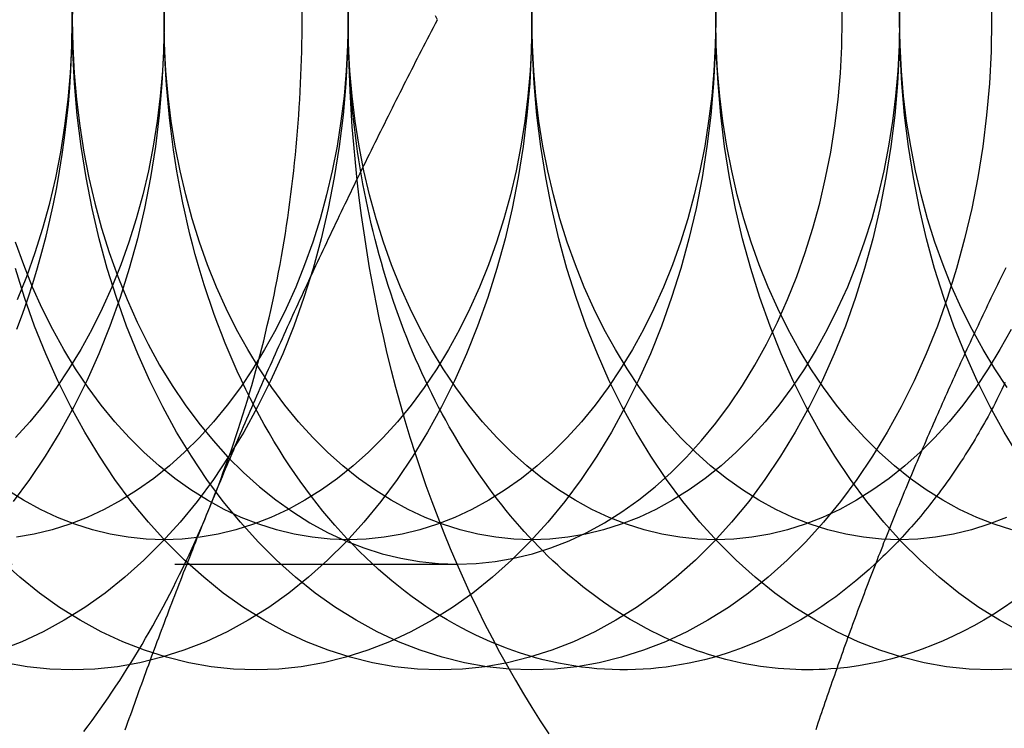
# Model space of a CAD drawing. Extents: x 208 to 1027, y -547 to 212.
# Drawn here: x 583 to 590, y -482 to -477 of the extents above; entities that cross this region are included whole.
import ezdxf

# ---------------------------------------------------------------- set-up
doc = ezdxf.new("R2010")
doc.units = 0
doc.header["$LTSCALE"] = 10
doc.linetypes.add('VERDECKT', pattern=[0.375, 0.25, -0.125])
doc.layers.get('0').update_dxf_attribs({"linetype": 'CONTINUOUS'})
doc.layers.add('STEMPEL', color=3, linetype='CONTINUOUS')

# ---------------------------------------------------------------- blocks, each defined once
blk = doc.blocks.new('A$C168B9145')
at = {"color": 1, "linetype": 'VERDECKT'}
blk.add_line((93.67368, -18.94577), (99.59641, -18.94577), dxfattribs=at)
for points in [[(98.7572, -14.6202, 0), (98.7564, -14.7578, 0), (98.7572, -14.8954, 0), (98.7597, -15.0329, 0), (98.7639, -15.1704, 0), (98.7698, -15.3078, 0), (98.7773, -15.445, 0), (98.7865, -15.582, 0), (98.7973, -15.7187, 0), (98.8098, -15.8552, 0), (98.824, -15.9913, 0), (98.8399, -16.1271, 0), (98.8573, -16.2625, 0), (98.8765, -16.3974, 0), (98.8972, -16.5318, 0), (98.9196, -16.6657, 0), (98.9436, -16.7991, 0), (98.9693, -16.9318, 0), (98.9965, -17.0639, 0), (99.0254, -17.1954, 0), (99.0558, -17.3261, 0), (99.0878, -17.456, 0), (99.1214, -17.5851, 0), (99.1566, -17.7134, 0), (99.1933, -17.8409, 0), (99.2316, -17.9674, 0), (99.2714, -18.093, 0), (99.3127, -18.2175, 0), (99.3556, -18.3411, 0), (99.3999, -18.4636, 0), (99.4457, -18.585, 0), (99.493, -18.7053, 0), (99.5417, -18.8244, 0), (99.5919, -18.9423, 0), (99.6435, -19.0589, 0), (99.6965, -19.1743, 0), (99.751, -19.2884, 0), (99.8067, -19.4011, 0), (99.8639, -19.5125, 0), (99.9224, -19.6225, 0), (99.9822, -19.731, 0), (100.043, -19.838, 0), (100.106, -19.9436, 0), (100.17, -20.0476, 0), (100.234, -20.15, 0), (100.301, -20.2509, 0)], [(97.3379, -14.5124, 0), (97.3422, -14.7578, 0), (97.3379, -15.0031, 0), (97.3251, -15.2479, 0), (97.3039, -15.4914, 0), (97.2742, -15.7332, 0), (97.2362, -15.9727, 0), (97.1899, -16.2092, 0), (97.1355, -16.4422, 0), (97.073, -16.6712, 0), (97.0027, -16.8955, 0), (96.9247, -17.1148, 0), (96.8391, -17.3283, 0), (96.7463, -17.5356, 0), (96.6464, -17.7363, 0), (96.5396, -17.9297, 0), (96.4263, -18.1156, 0), (96.3066, -18.2933, 0), (96.1809, -18.4625, 0)], [(98.7521, -14.5124, 0), (98.7564, -14.7578, 0), (98.7521, -15.0031, 0), (98.7393, -15.2479, 0), (98.7181, -15.4914, 0), (98.6884, -15.7332, 0), (98.6504, -15.9727, 0), (98.6041, -16.2092, 0), (98.5497, -16.4422, 0), (98.4872, -16.6712, 0), (98.4169, -16.8955, 0), (98.3389, -17.1148, 0), (98.2534, -17.3283, 0), (98.1605, -17.5356, 0), (98.0606, -17.7363, 0), (97.9538, -17.9297, 0), (97.8405, -18.1156, 0), (97.7208, -18.2933, 0), (97.5952, -18.4625, 0), (97.4638, -18.6228, 0), (97.3269, -18.7738, 0), (97.1851, -18.9151, 0), (97.0385, -19.0464, 0), (96.8875, -19.1674, 0), (96.7325, -19.2777, 0), (96.5738, -19.3772, 0), (96.4119, -19.4655, 0), (96.2471, -19.5425, 0), (96.0799, -19.6079, 0)], [(100.166, -14.5124, 0), (100.171, -14.7578, 0), (100.166, -15.0031, 0), (100.154, -15.2479, 0), (100.132, -15.4914, 0), (100.103, -15.7332, 0), (100.065, -15.9727, 0), (100.018, -16.2092, 0), (99.9639, -16.4422, 0), (99.9015, -16.6712, 0), (99.8311, -16.8955, 0), (99.7531, -17.1148, 0), (99.6676, -17.3283, 0), (99.5747, -17.5356, 0), (99.4748, -17.7363, 0), (99.3681, -17.9297, 0), (99.2547, -18.1156, 0), (99.135, -18.2933, 0), (99.0094, -18.4625, 0), (98.878, -18.6228, 0), (98.7412, -18.7738, 0), (98.5993, -18.9151, 0), (98.4527, -19.0464, 0), (98.3017, -19.1674, 0), (98.1467, -19.2777, 0), (97.988, -19.3772, 0), (97.8261, -19.4655, 0), (97.6614, -19.5425, 0), (97.4941, -19.6079, 0), (97.3248, -19.6617, 0), (97.1538, -19.7037, 0), (96.9816, -19.7337, 0), (96.8085, -19.7517, 0), (96.635, -19.7578, 0), (96.4616, -19.7517, 0), (96.2885, -19.7337, 0), (96.1163, -19.7037, 0)], [(101.581, -14.5124, 0), (101.585, -14.7578, 0), (101.581, -15.0031, 0), (101.568, -15.2479, 0), (101.547, -15.4914, 0), (101.517, -15.7332, 0), (101.479, -15.9727, 0), (101.433, -16.2092, 0), (101.378, -16.4422, 0), (101.316, -16.6712, 0), (101.245, -16.8955, 0), (101.167, -17.1148, 0), (101.082, -17.3283, 0), (100.989, -17.5356, 0), (100.889, -17.7363, 0), (100.782, -17.9297, 0), (100.669, -18.1156, 0), (100.549, -18.2933, 0), (100.424, -18.4625, 0), (100.292, -18.6228, 0), (100.155, -18.7738, 0), (100.013, -18.9151, 0), (99.8669, -19.0464, 0), (99.7159, -19.1674, 0), (99.5609, -19.2777, 0), (99.4023, -19.3772, 0), (99.2403, -19.4655, 0), (99.0756, -19.5425, 0), (98.9083, -19.6079, 0), (98.739, -19.6617, 0), (98.568, -19.7037, 0), (98.3958, -19.7337, 0), (98.2227, -19.7517, 0), (98.0493, -19.7578, 0), (97.8758, -19.7517, 0), (97.7027, -19.7337, 0), (97.5305, -19.7037, 0), (97.3595, -19.6617, 0), (97.1902, -19.6079, 0), (97.023, -19.5425, 0), (96.8582, -19.4655, 0), (96.6963, -19.3772, 0), (96.5376, -19.2777, 0), (96.3826, -19.1674, 0), (96.2316, -19.0464, 0), (96.085, -18.9151, 0)], [(102.995, -14.5124, 0), (102.999, -14.7578, 0), (102.995, -15.0031, 0), (102.982, -15.2479, 0), (102.961, -15.4914, 0), (102.931, -15.7332, 0), (102.893, -15.9727, 0), (102.847, -16.2092, 0), (102.792, -16.4422, 0), (102.73, -16.6712, 0), (102.66, -16.8955, 0), (102.582, -17.1148, 0), (102.496, -17.3283, 0), (102.403, -17.5356, 0), (102.303, -17.7363, 0), (102.196, -17.9297, 0), (102.083, -18.1156, 0), (101.963, -18.2933, 0), (101.838, -18.4625, 0), (101.706, -18.6228, 0), (101.57, -18.7738, 0), (101.428, -18.9151, 0), (101.281, -19.0464, 0), (101.13, -19.1674, 0), (100.975, -19.2777, 0), (100.816, -19.3772, 0), (100.655, -19.4655, 0), (100.49, -19.5425, 0), (100.323, -19.6079, 0), (100.153, -19.6617, 0), (99.9822, -19.7037, 0), (99.81, -19.7337, 0), (99.637, -19.7517, 0), (99.4635, -19.7578, 0), (99.29, -19.7517, 0), (99.1169, -19.7337, 0), (98.9447, -19.7037, 0), (98.7737, -19.6617, 0), (98.6044, -19.6079, 0), (98.4372, -19.5425, 0), (98.2724, -19.4655, 0), (98.1105, -19.3772, 0), (97.9518, -19.2777, 0), (97.7968, -19.1674, 0), (97.6458, -19.0464, 0), (97.4992, -18.9151, 0), (97.3574, -18.7738, 0), (97.2206, -18.6228, 0), (97.0892, -18.4625, 0), (96.9635, -18.2933, 0), (96.8438, -18.1156, 0), (96.7305, -17.9297, 0), (96.6237, -17.7363, 0), (96.5238, -17.5356, 0), (96.4309, -17.3283, 0), (96.3454, -17.1148, 0), (96.2674, -16.8955, 0), (96.1971, -16.6712, 0)], [(103.702, -14.5124, 0), (103.706, -14.7578, 0), (103.702, -15.0031, 0), (103.689, -15.2479, 0), (103.668, -15.4914, 0), (103.638, -15.7332, 0), (103.6, -15.9727, 0), (103.554, -16.2092, 0), (103.499, -16.4422, 0), (103.437, -16.6712, 0), (103.367, -16.8955, 0), (103.289, -17.1148, 0), (103.203, -17.3283, 0), (103.11, -17.5356, 0), (103.01, -17.7363, 0), (102.904, -17.9297, 0), (102.79, -18.1156, 0), (102.671, -18.2933, 0), (102.545, -18.4625, 0), (102.414, -18.6228, 0), (102.277, -18.7738, 0), (102.135, -18.9151, 0), (101.988, -19.0464, 0), (101.837, -19.1674, 0), (101.682, -19.2777, 0), (101.524, -19.3772, 0), (101.362, -19.4655, 0), (101.197, -19.5425, 0), (101.03, -19.6079, 0), (100.86, -19.6617, 0), (100.689, -19.7037, 0), (100.517, -19.7337, 0), (100.344, -19.7517, 0), (100.171, -19.7578, 0), (99.9971, -19.7517, 0), (99.824, -19.7337, 0), (99.6518, -19.7037, 0), (99.4808, -19.6617, 0), (99.3115, -19.6079, 0), (99.1443, -19.5425, 0), (98.9795, -19.4655, 0), (98.8176, -19.3772, 0), (98.6589, -19.2777, 0), (98.5039, -19.1674, 0), (98.353, -19.0464, 0), (98.2063, -18.9151, 0), (98.0645, -18.7738, 0), (97.9277, -18.6228, 0), (97.7963, -18.4625, 0), (97.6706, -18.2933, 0), (97.5509, -18.1156, 0), (97.4376, -17.9297, 0), (97.3308, -17.7363, 0), (97.2309, -17.5356, 0), (97.1381, -17.3283, 0), (97.0525, -17.1148, 0), (96.9745, -16.8955, 0), (96.9042, -16.6712, 0), (96.8417, -16.4422, 0), (96.7873, -16.2092, 0), (96.741, -15.9727, 0), (96.703, -15.7332, 0), (96.6733, -15.4914, 0), (96.6521, -15.2479, 0), (96.6393, -15.0031, 0), (96.635, -14.7578, 0), (96.6393, -14.5124, 0)], [(97.3422, -14.7578, 0), (97.3427, -14.6738, 0)], [(98.7564, -14.7578, 0), (98.7567, -14.6939, 0)], [(100.171, -14.7578, 0), (100.175, -14.5124, 0)], [(103.88, -19.7517, 0), (103.706, -19.7578, 0), (103.533, -19.7517, 0), (103.36, -19.7337, 0), (103.187, -19.7037, 0), (103.016, -19.6617, 0), (102.847, -19.6079, 0), (102.68, -19.5425, 0), (102.515, -19.4655, 0), (102.353, -19.3772, 0), (102.194, -19.2777, 0), (102.039, -19.1674, 0), (101.888, -19.0464, 0), (101.742, -18.9151, 0), (101.6, -18.7738, 0), (101.463, -18.6228, 0), (101.332, -18.4625, 0), (101.206, -18.2933, 0), (101.086, -18.1156, 0), (100.973, -17.9297, 0), (100.866, -17.7363, 0), (100.766, -17.5356, 0), (100.674, -17.3283, 0), (100.588, -17.1148, 0), (100.51, -16.8955, 0), (100.44, -16.6712, 0), (100.377, -16.4422, 0), (100.323, -16.2092, 0), (100.277, -15.9727, 0), (100.239, -15.7332, 0), (100.209, -15.4914, 0), (100.188, -15.2479, 0), (100.175, -15.0031, 0), (100.171, -14.7578, 0)], [(101.585, -14.7578, 0), (101.589, -14.5124, 0)], [(103.929, -19.4655, 0), (103.767, -19.3772, 0), (103.609, -19.2777, 0), (103.454, -19.1674, 0), (103.303, -19.0464, 0), (103.156, -18.9151, 0), (103.014, -18.7738, 0), (102.877, -18.6228, 0), (102.746, -18.4625, 0), (102.62, -18.2933, 0), (102.501, -18.1156, 0), (102.387, -17.9297, 0), (102.281, -17.7363, 0), (102.181, -17.5356, 0), (102.088, -17.3283, 0), (102.002, -17.1148, 0), (101.924, -16.8955, 0), (101.854, -16.6712, 0), (101.791, -16.4422, 0), (101.737, -16.2092, 0), (101.691, -15.9727, 0), (101.653, -15.7332, 0), (101.623, -15.4914, 0), (101.602, -15.2479, 0), (101.589, -15.0031, 0), (101.585, -14.7578, 0)], [(103.873, -19.2297, 0), (103.798, -19.2811, 0), (103.723, -19.33, 0), (103.646, -19.3764, 0), (103.569, -19.4202, 0), (103.491, -19.4615, 0), (103.412, -19.5001, 0), (103.333, -19.5361, 0), (103.253, -19.5695, 0), (103.173, -19.6001, 0), (103.092, -19.6281, 0), (103.01, -19.6534, 0), (102.929, -19.676, 0), (102.847, -19.6958, 0), (102.764, -19.7129, 0), (102.682, -19.7273, 0), (102.599, -19.7389, 0), (102.516, -19.7477, 0)], [(102.999, -14.7578, 0), (103.003, -14.5124, 0), (103.016, -14.2677, 0), (103.037, -14.0241, 0), (103.067, -13.7823, 0), (103.105, -13.5429, 0), (103.151, -13.3063, 0), (103.206, -13.0733, 0), (103.268, -12.8444, 0), (103.338, -12.62, 0), (103.416, -12.4008, 0), (103.502, -12.1873, 0), (103.595, -11.9799, 0), (103.695, -11.7793, 0), (103.802, -11.5858, 0), (103.915, -11.4, 0)], [(103.915, -18.1156, 0), (103.802, -17.9297, 0), (103.695, -17.7363, 0), (103.595, -17.5356, 0), (103.502, -17.3283, 0), (103.416, -17.1148, 0), (103.338, -16.8955, 0), (103.268, -16.6712, 0), (103.206, -16.4422, 0), (103.151, -16.2092, 0), (103.105, -15.9727, 0), (103.067, -15.7332, 0), (103.037, -15.4914, 0), (103.016, -15.2479, 0), (103.003, -15.0031, 0), (102.999, -14.7578, 0)], [(96.2137, -16.9108, 0), (96.2854, -16.732, 0), (96.3507, -16.5484, 0), (96.4096, -16.3604, 0), (96.4619, -16.1687, 0), (96.5075, -15.9735, 0), (96.5463, -15.7754, 0), (96.5781, -15.5748, 0), (96.603, -15.3723, 0), (96.6208, -15.1683, 0), (96.6315, -14.9633, 0), (96.635, -14.7578, 0), (96.6315, -14.5523, 0)], [(96.635, -14.7578, 0), (96.6386, -14.9633, 0), (96.6493, -15.1683, 0), (96.6671, -15.3723, 0), (96.6919, -15.5748, 0), (96.7238, -15.7754, 0), (96.7626, -15.9735, 0), (96.8082, -16.1687, 0), (96.8605, -16.3604, 0), (96.9194, -16.5484, 0), (96.9847, -16.732, 0), (97.0564, -16.9108, 0), (97.1341, -17.0845, 0), (97.2178, -17.2526, 0), (97.3072, -17.4146, 0), (97.4022, -17.5703, 0), (97.5024, -17.7191, 0), (97.6077, -17.8609, 0), (97.7177, -17.9951, 0), (97.8323, -18.1216, 0), (97.9512, -18.24, 0), (98.074, -18.3499, 0), (98.2004, -18.4513, 0), (98.3303, -18.5437, 0), (98.4631, -18.627, 0), (98.5988, -18.701, 0), (98.7368, -18.7654, 0), (98.8769, -18.8203, 0), (99.0187, -18.8653, 0), (99.1619, -18.9004, 0), (99.3061, -18.9256, 0), (99.4511, -18.9407, 0), (99.5964, -18.9458, 0), (99.7417, -18.9407, 0), (99.8867, -18.9256, 0), (100.031, -18.9004, 0), (100.174, -18.8653, 0), (100.316, -18.8203, 0), (100.456, -18.7654, 0), (100.594, -18.701, 0), (100.73, -18.627, 0), (100.863, -18.5437, 0), (100.992, -18.4513, 0), (101.119, -18.3499, 0), (101.242, -18.24, 0), (101.36, -18.1216, 0), (101.475, -17.9951, 0), (101.585, -17.8609, 0), (101.69, -17.7191, 0), (101.791, -17.5703, 0), (101.886, -17.4146, 0), (101.975, -17.2526, 0), (102.059, -17.0845, 0), (102.136, -16.9108, 0), (102.208, -16.732, 0), (102.273, -16.5484, 0), (102.332, -16.3604, 0), (102.385, -16.1687, 0), (102.43, -15.9735, 0), (102.469, -15.7754, 0), (102.501, -15.5748, 0), (102.526, -15.3723, 0), (102.544, -15.1683, 0), (102.554, -14.9633, 0), (102.558, -14.7578, 0), (102.554, -14.5523, 0)], [(96.6386, -14.5523, 0), (96.635, -14.7578, 0)], [(97.3387, -14.5615, 0), (97.3422, -14.7578, 0), (97.3387, -14.954, 0), (97.3285, -15.1498, 0), (97.3115, -15.3447, 0), (97.2878, -15.5381, 0), (97.2574, -15.7297, 0), (97.2204, -15.9189, 0), (97.1768, -16.1053, 0), (97.1269, -16.2885, 0), (97.0706, -16.468, 0), (97.0082, -16.6434, 0), (96.9398, -16.8142, 0), (96.8655, -16.98, 0), (96.7855, -17.1406, 0), (96.7001, -17.2953, 0), (96.6095, -17.444, 0), (96.5137, -17.5862, 0), (96.4132, -17.7216, 0), (96.3081, -17.8498, 0), (96.1986, -17.9706, 0)], [(98.753, -14.5615, 0), (98.7564, -14.7578, 0), (98.753, -14.954, 0), (98.7427, -15.1498, 0), (98.7258, -15.3447, 0), (98.702, -15.5381, 0), (98.6716, -15.7297, 0), (98.6346, -15.9189, 0), (98.591, -16.1053, 0), (98.5411, -16.2885, 0), (98.4848, -16.468, 0), (98.4224, -16.6434, 0), (98.354, -16.8142, 0), (98.2797, -16.98, 0), (98.1998, -17.1406, 0), (98.1143, -17.2953, 0), (98.0237, -17.444, 0), (97.9279, -17.5862, 0), (97.8274, -17.7216, 0), (97.7223, -17.8498, 0), (97.6128, -17.9706, 0), (97.4993, -18.0836, 0), (97.382, -18.1887, 0), (97.2613, -18.2855, 0), (97.1372, -18.3737, 0), (97.0103, -18.4533, 0), (96.8808, -18.5239, 0), (96.749, -18.5855, 0), (96.6152, -18.6379, 0), (96.4797, -18.6809, 0), (96.343, -18.7145, 0), (96.2052, -18.7385, 0)], [(100.167, -14.5615, 0), (100.171, -14.7578, 0), (100.167, -14.954, 0), (100.157, -15.1498, 0), (100.14, -15.3447, 0), (100.116, -15.5381, 0), (100.086, -15.7297, 0), (100.049, -15.9189, 0), (100.005, -16.1053, 0), (99.9553, -16.2885, 0), (99.899, -16.468, 0), (99.8366, -16.6434, 0), (99.7682, -16.8142, 0), (99.6939, -16.98, 0), (99.614, -17.1406, 0), (99.5286, -17.2953, 0), (99.4379, -17.444, 0), (99.3422, -17.5862, 0), (99.2416, -17.7216, 0), (99.1365, -17.8498, 0), (99.027, -17.9706, 0), (98.9135, -18.0836, 0), (98.7963, -18.1887, 0), (98.6755, -18.2855, 0), (98.5515, -18.3737, 0), (98.4245, -18.4533, 0), (98.295, -18.5239, 0), (98.1632, -18.5855, 0), (98.0294, -18.6379, 0), (97.894, -18.6809, 0), (97.7572, -18.7145, 0), (97.6194, -18.7385, 0), (97.4809, -18.753, 0), (97.3422, -18.7578, 0), (97.2034, -18.753, 0), (97.0649, -18.7385, 0), (96.9271, -18.7145, 0), (96.7904, -18.6809, 0), (96.6549, -18.6379, 0), (96.5211, -18.5855, 0), (96.3893, -18.5239, 0), (96.2598, -18.4533, 0), (96.1328, -18.3737, 0)], [(101.581, -14.5615, 0), (101.585, -14.7578, 0), (101.581, -14.954, 0), (101.571, -15.1498, 0), (101.554, -15.3447, 0), (101.53, -15.5381, 0), (101.5, -15.7297, 0), (101.463, -15.9189, 0), (101.419, -16.1053, 0), (101.369, -16.2885, 0), (101.313, -16.468, 0), (101.251, -16.6434, 0), (101.182, -16.8142, 0), (101.108, -16.98, 0), (101.028, -17.1406, 0), (100.943, -17.2953, 0), (100.852, -17.444, 0), (100.756, -17.5862, 0), (100.656, -17.7216, 0), (100.551, -17.8498, 0), (100.441, -17.9706, 0), (100.328, -18.0836, 0), (100.21, -18.1887, 0), (100.09, -18.2855, 0), (99.9657, -18.3737, 0), (99.8388, -18.4533, 0), (99.7092, -18.5239, 0), (99.5774, -18.5855, 0), (99.4436, -18.6379, 0), (99.3082, -18.6809, 0), (99.1714, -18.7145, 0), (99.0336, -18.7385, 0), (98.8952, -18.753, 0), (98.7564, -18.7578, 0), (98.6176, -18.753, 0), (98.4791, -18.7385, 0), (98.3414, -18.7145, 0), (98.2046, -18.6809, 0), (98.0691, -18.6379, 0), (97.9353, -18.5855, 0), (97.8035, -18.5239, 0), (97.674, -18.4533, 0), (97.5471, -18.3737, 0), (97.4231, -18.2855, 0), (97.3023, -18.1887, 0), (97.185, -18.0836, 0), (97.0715, -17.9706, 0), (96.962, -17.8498, 0), (96.8569, -17.7216, 0), (96.7564, -17.5862, 0), (96.6606, -17.444, 0), (96.57, -17.2953, 0), (96.4846, -17.1406, 0), (96.4046, -16.98, 0), (96.3303, -16.8142, 0), (96.2619, -16.6434, 0), (96.1995, -16.468, 0)], [(97.3422, -14.7578, 0), (97.3456, -14.5615, 0)], [(102.996, -14.5615, 0), (102.999, -14.7578, 0), (102.996, -14.954, 0), (102.985, -15.1498, 0), (102.968, -15.3447, 0), (102.945, -15.5381, 0), (102.914, -15.7297, 0), (102.877, -15.9189, 0), (102.834, -16.1053, 0), (102.784, -16.2885, 0), (102.727, -16.468, 0), (102.665, -16.6434, 0), (102.597, -16.8142, 0), (102.522, -16.98, 0), (102.442, -17.1406, 0), (102.357, -17.2953, 0), (102.266, -17.444, 0), (102.171, -17.5862, 0), (102.07, -17.7216, 0), (101.965, -17.8498, 0), (101.855, -17.9706, 0), (101.742, -18.0836, 0), (101.625, -18.1887, 0), (101.504, -18.2855, 0), (101.38, -18.3737, 0), (101.253, -18.4533, 0), (101.123, -18.5239, 0), (100.992, -18.5855, 0), (100.858, -18.6379, 0), (100.722, -18.6809, 0), (100.586, -18.7145, 0), (100.448, -18.7385, 0), (100.309, -18.753, 0), (100.171, -18.7578, 0), (100.032, -18.753, 0), (99.8933, -18.7385, 0), (99.7556, -18.7145, 0), (99.6188, -18.6809, 0), (99.4833, -18.6379, 0), (99.3495, -18.5855, 0), (99.2177, -18.5239, 0), (99.0882, -18.4533, 0), (98.9613, -18.3737, 0), (98.8373, -18.2855, 0), (98.7165, -18.1887, 0), (98.5992, -18.0836, 0), (98.4857, -17.9706, 0), (98.3762, -17.8498, 0), (98.2711, -17.7216, 0), (98.1706, -17.5862, 0), (98.0749, -17.444, 0), (97.9842, -17.2953, 0), (97.8988, -17.1406, 0), (97.8188, -16.98, 0), (97.7446, -16.8142, 0), (97.6761, -16.6434, 0), (97.6137, -16.468, 0), (97.5575, -16.2885, 0), (97.5075, -16.1053, 0), (97.4639, -15.9189, 0), (97.4269, -15.7297, 0), (97.3965, -15.5381, 0), (97.3728, -15.3447, 0), (97.3558, -15.1498, 0), (97.3456, -14.954, 0), (97.3422, -14.7578, 0)], [(98.7564, -14.7578, 0), (98.7598, -14.5615, 0)], [(103.857, -17.1406, 0), (103.771, -17.2953, 0), (103.681, -17.444, 0), (103.585, -17.5862, 0), (103.484, -17.7216, 0), (103.379, -17.8498, 0), (103.27, -17.9706, 0), (103.156, -18.0836, 0), (103.039, -18.1887, 0), (102.918, -18.2855, 0), (102.794, -18.3737, 0), (102.667, -18.4533, 0), (102.538, -18.5239, 0), (102.406, -18.5855, 0), (102.272, -18.6379, 0), (102.137, -18.6809, 0), (102, -18.7145, 0), (101.862, -18.7385, 0), (101.724, -18.753, 0), (101.585, -18.7578, 0), (101.446, -18.753, 0), (101.308, -18.7385, 0), (101.17, -18.7145, 0), (101.033, -18.6809, 0), (100.898, -18.6379, 0), (100.764, -18.5855, 0), (100.632, -18.5239, 0), (100.502, -18.4533, 0), (100.375, -18.3737, 0), (100.251, -18.2855, 0), (100.131, -18.1887, 0), (100.013, -18.0836, 0), (99.8999, -17.9706, 0), (99.7905, -17.8498, 0), (99.6853, -17.7216, 0), (99.5848, -17.5862, 0), (99.4891, -17.444, 0), (99.3984, -17.2953, 0), (99.313, -17.1406, 0), (99.233, -16.98, 0), (99.1588, -16.8142, 0), (99.0903, -16.6434, 0), (99.0279, -16.468, 0), (98.9717, -16.2885, 0), (98.9217, -16.1053, 0), (98.8782, -15.9189, 0), (98.8411, -15.7297, 0), (98.8107, -15.5381, 0), (98.787, -15.3447, 0), (98.77, -15.1498, 0), (98.7598, -14.954, 0), (98.7564, -14.7578, 0)], [(100.171, -14.7578, 0), (100.174, -14.5615, 0)], [(103.82, -18.5855, 0), (103.686, -18.6379, 0), (103.551, -18.6809, 0), (103.414, -18.7145, 0), (103.276, -18.7385, 0), (103.138, -18.753, 0), (102.999, -18.7578, 0), (102.86, -18.753, 0), (102.722, -18.7385, 0), (102.584, -18.7145, 0), (102.447, -18.6809, 0), (102.312, -18.6379, 0), (102.178, -18.5855, 0), (102.046, -18.5239, 0), (101.917, -18.4533, 0), (101.79, -18.3737, 0), (101.666, -18.2855, 0), (101.545, -18.1887, 0), (101.428, -18.0836, 0), (101.314, -17.9706, 0), (101.205, -17.8498, 0), (101.1, -17.7216, 0), (100.999, -17.5862, 0), (100.903, -17.444, 0), (100.813, -17.2953, 0), (100.727, -17.1406, 0), (100.647, -16.98, 0), (100.573, -16.8142, 0), (100.505, -16.6434, 0), (100.442, -16.468, 0), (100.386, -16.2885, 0), (100.336, -16.1053, 0), (100.292, -15.9189, 0), (100.255, -15.7297, 0), (100.225, -15.5381, 0), (100.201, -15.3447, 0), (100.184, -15.1498, 0), (100.174, -14.954, 0), (100.171, -14.7578, 0)], [(101.585, -14.7578, 0), (101.588, -14.5615, 0)], [(103.861, -18.6809, 0), (103.726, -18.6379, 0), (103.592, -18.5855, 0), (103.46, -18.5239, 0), (103.331, -18.4533, 0), (103.204, -18.3737, 0), (103.08, -18.2855, 0), (102.959, -18.1887, 0), (102.842, -18.0836, 0), (102.728, -17.9706, 0), (102.619, -17.8498, 0), (102.514, -17.7216, 0), (102.413, -17.5862, 0), (102.317, -17.444, 0), (102.227, -17.2953, 0), (102.141, -17.1406, 0), (102.061, -16.98, 0), (101.987, -16.8142, 0), (101.919, -16.6434, 0), (101.856, -16.468, 0), (101.8, -16.2885, 0), (101.75, -16.1053, 0), (101.707, -15.9189, 0), (101.67, -15.7297, 0), (101.639, -15.5381, 0), (101.615, -15.3447, 0), (101.598, -15.1498, 0), (101.588, -14.954, 0), (101.585, -14.7578, 0)], [(102.999, -14.7578, 0), (103.002, -14.5615, 0), (103.013, -14.3657, 0), (103.03, -14.1708, 0), (103.053, -13.9774, 0), (103.084, -13.7858, 0), (103.121, -13.5966, 0), (103.164, -13.4102, 0), (103.214, -13.227, 0), (103.271, -13.0475, 0), (103.333, -12.8722, 0), (103.401, -12.7014, 0), (103.476, -12.5355, 0), (103.556, -12.375, 0), (103.641, -12.2202, 0), (103.732, -12.0715, 0), (103.827, -11.9293, 0)], [(103.827, -17.5862, 0), (103.732, -17.444, 0), (103.641, -17.2953, 0), (103.556, -17.1406, 0), (103.476, -16.98, 0), (103.401, -16.8142, 0), (103.333, -16.6434, 0), (103.271, -16.468, 0), (103.214, -16.2885, 0), (103.164, -16.1053, 0), (103.121, -15.9189, 0), (103.084, -15.7297, 0), (103.053, -15.5381, 0), (103.03, -15.3447, 0), (103.013, -15.1498, 0), (103.002, -14.954, 0), (102.999, -14.7578, 0)], [(102.814, -18.9411, 0), (102.764, -18.9865, 0), (102.714, -19.0308, 0), (102.663, -19.0738, 0), (102.611, -19.1156, 0), (102.559, -19.1561, 0), (102.507, -19.1955, 0), (102.454, -19.2335, 0), (102.4, -19.2704, 0), (102.346, -19.3059, 0), (102.292, -19.3401, 0), (102.238, -19.3731, 0), (102.183, -19.4048, 0), (102.127, -19.4351, 0), (102.071, -19.4641, 0), (102.015, -19.4918, 0), (101.959, -19.5182, 0), (101.902, -19.5432, 0), (101.845, -19.5669, 0), (101.788, -19.5892, 0), (101.731, -19.6101, 0), (101.673, -19.6297, 0), (101.615, -19.6479, 0), (101.557, -19.6647, 0), (101.498, -19.6802, 0), (101.44, -19.6942, 0), (101.381, -19.7069, 0), (101.322, -19.7181, 0), (101.263, -19.728, 0), (101.204, -19.7364, 0), (101.145, -19.7435, 0), (101.086, -19.7491, 0), (101.026, -19.7534, 0), (100.967, -19.7562, 0), (100.907, -19.7576, 0), (100.848, -19.7576, 0), (100.789, -19.7562, 0), (100.729, -19.7534, 0), (100.67, -19.7491, 0), (100.611, -19.7435, 0), (100.552, -19.7364, 0), (100.492, -19.728, 0), (100.433, -19.7181, 0), (100.375, -19.7069, 0), (100.316, -19.6942, 0), (100.257, -19.6802, 0), (100.199, -19.6648, 0), (100.141, -19.6479, 0), (100.083, -19.6297, 0), (100.025, -19.6102, 0), (99.9674, -19.5892, 0), (99.9102, -19.5669, 0), (99.8532, -19.5432, 0), (99.7965, -19.5182, 0), (99.7401, -19.4919, 0), (99.684, -19.4642, 0), (99.6283, -19.4352, 0), (99.5729, -19.4048, 0), (99.5179, -19.3732, 0), (99.4632, -19.3402, 0), (99.409, -19.306, 0), (99.3552, -19.2704, 0), (99.3018, -19.2336, 0), (99.2489, -19.1955, 0), (99.1964, -19.1562, 0), (99.1444, -19.1156, 0), (99.0928, -19.0739, 0), (99.0418, -19.0308, 0), (98.9913, -18.9866, 0), (98.9413, -18.9412, 0), (98.8919, -18.8946, 0), (98.8431, -18.8469, 0), (98.7948, -18.7979, 0), (98.7471, -18.7479, 0), (98.7, -18.6967, 0), (98.6535, -18.6444, 0), (98.6076, -18.591, 0), (98.5624, -18.5365, 0), (98.5179, -18.481, 0), (98.474, -18.4244, 0), (98.4308, -18.3668, 0), (98.3882, -18.3081, 0), (98.3464, -18.2485, 0), (98.3053, -18.1879, 0), (98.2649, -18.1263, 0), (98.2253, -18.0637, 0), (98.1864, -18.0002, 0), (98.1482, -17.9358, 0), (98.1109, -17.8705, 0), (98.0743, -17.8044, 0), (98.0385, -17.7373, 0), (98.0035, -17.6695, 0), (97.9693, -17.6008, 0), (97.9359, -17.5313, 0), (97.9034, -17.461, 0), (97.8717, -17.39, 0), (97.8409, -17.3182, 0), (97.8109, -17.2457, 0), (97.7818, -17.1724, 0), (97.7535, -17.0986, 0), (97.7262, -17.024, 0), (97.6997, -16.9488, 0), (97.6741, -16.873, 0), (97.6494, -16.7966, 0), (97.6257, -16.7196, 0), (97.6028, -16.6421, 0), (97.5809, -16.564, 0), (97.5599, -16.4854, 0), (97.5399, -16.4063, 0), (97.5207, -16.3268, 0), (97.5026, -16.2468, 0), (97.4854, -16.1664, 0), (97.4691, -16.0857, 0), (97.4538, -16.0045, 0), (97.4395, -15.923, 0), (97.4261, -15.8411, 0), (97.4138, -15.759, 0), (97.4024, -15.6765, 0), (97.3919, -15.5938, 0), (97.3825, -15.5109, 0), (97.374, -15.4278, 0), (97.3666, -15.3444, 0), (97.3601, -15.2609, 0), (97.3546, -15.1773, 0), (97.3501, -15.0935, 0), (97.3466, -15.0097, 0), (97.3442, -14.9257, 0), (97.3427, -14.8418, 0), (97.3422, -14.7578, 0)], [(102.515, -19.7478, 0), (102.47, -19.7514, 0), (102.425, -19.7542, 0), (102.38, -19.7562, 0), (102.335, -19.7574, 0), (102.29, -19.7578, 0), (102.245, -19.7573, 0), (102.2, -19.7561, 0), (102.154, -19.754, 0), (102.109, -19.7511, 0), (102.064, -19.7474, 0), (102.019, -19.7429, 0), (101.974, -19.7376, 0), (101.929, -19.7314, 0), (101.885, -19.7245, 0), (101.84, -19.7167, 0), (101.795, -19.7081, 0), (101.75, -19.6988, 0), (101.706, -19.6886, 0), (101.661, -19.6776, 0), (101.617, -19.6658, 0), (101.573, -19.6532, 0), (101.529, -19.6399, 0), (101.485, -19.6257, 0), (101.441, -19.6107, 0), (101.397, -19.595, 0), (101.353, -19.5784, 0), (101.31, -19.5611, 0), (101.267, -19.5429, 0), (101.224, -19.5241, 0), (101.181, -19.5044, 0), (101.138, -19.4839, 0), (101.095, -19.4627, 0), (101.053, -19.4407, 0), (101.011, -19.418, 0), (100.969, -19.3945, 0), (100.927, -19.3702, 0), (100.886, -19.3452, 0), (100.844, -19.3194, 0), (100.803, -19.2929, 0), (100.762, -19.2657, 0), (100.722, -19.2377, 0), (100.682, -19.209, 0), (100.641, -19.1795, 0), (100.602, -19.1494, 0), (100.562, -19.1185, 0), (100.523, -19.0869, 0), (100.484, -19.0546, 0), (100.445, -19.0217, 0), (100.407, -18.988, 0), (100.369, -18.9536, 0), (100.331, -18.9185, 0), (100.294, -18.8828, 0), (100.257, -18.8464, 0), (100.22, -18.8093, 0), (100.184, -18.7716, 0), (100.148, -18.7332, 0), (100.112, -18.6942, 0), (100.077, -18.6545, 0), (100.042, -18.6142, 0), (100.007, -18.5732, 0), (99.9727, -18.5317, 0), (99.9388, -18.4895, 0), (99.9053, -18.4467, 0), (99.8722, -18.4033, 0), (99.8395, -18.3594, 0), (99.8072, -18.3148, 0), (99.7753, -18.2696, 0), (99.7438, -18.2239, 0), (99.7127, -18.1776, 0), (99.682, -18.1308, 0), (99.6518, -18.0834, 0), (99.622, -18.0355, 0), (99.5926, -17.987, 0), (99.5637, -17.938, 0), (99.5352, -17.8885, 0), (99.5072, -17.8385, 0), (99.4796, -17.7879, 0), (99.4525, -17.7369, 0), (99.4258, -17.6854, 0), (99.3996, -17.6334, 0), (99.3739, -17.581, 0), (99.3487, -17.5281, 0), (99.3239, -17.4747, 0), (99.2996, -17.4209, 0), (99.2758, -17.3667, 0), (99.2525, -17.312, 0), (99.2297, -17.2569, 0), (99.2074, -17.2015, 0), (99.1856, -17.1456, 0), (99.1643, -17.0893, 0), (99.1435, -17.0326, 0), (99.1232, -16.9756, 0), (99.1035, -16.9182, 0), (99.0842, -16.8605, 0), (99.0655, -16.8024, 0), (99.0473, -16.744, 0), (99.0296, -16.6853, 0), (99.0125, -16.6262, 0), (98.9959, -16.5668, 0), (98.9798, -16.5072, 0), (98.9643, -16.4473, 0), (98.9493, -16.387, 0), (98.9349, -16.3266, 0), (98.921, -16.2658, 0), (98.9077, -16.2049, 0), (98.8949, -16.1436, 0), (98.8827, -16.0822, 0), (98.871, -16.0205, 0), (98.8599, -15.9587, 0), (98.8493, -15.8966, 0), (98.8393, -15.8344, 0), (98.8299, -15.772, 0), (98.821, -15.7094, 0), (98.8127, -15.6466, 0), (98.8049, -15.5838, 0), (98.7978, -15.5207, 0), (98.7912, -15.4576, 0), (98.7851, -15.3943, 0), (98.7797, -15.331, 0), (98.7748, -15.2675, 0), (98.7705, -15.204, 0), (98.7667, -15.1404, 0), (98.7636, -15.0767, 0), (98.761, -15.013, 0), (98.759, -14.9492, 0), (98.7575, -14.8854, 0), (98.7567, -14.8216, 0), (98.7564, -14.7578, 0)], [(103.812, -17.5477, 0), (103.799, -17.5744, 0), (103.786, -17.6009, 0), (103.773, -17.6273, 0), (103.76, -17.6536, 0), (103.747, -17.6798, 0), (103.733, -17.7058, 0), (103.72, -17.7318, 0), (103.706, -17.7576, 0), (103.693, -17.7833, 0), (103.679, -17.8088, 0), (103.665, -17.8342, 0), (103.651, -17.8595, 0), (103.637, -17.8847, 0), (103.622, -17.9098, 0), (103.608, -17.9347, 0), (103.593, -17.9595, 0), (103.579, -17.9841, 0), (103.564, -18.0086, 0), (103.549, -18.033, 0), (103.534, -18.0573, 0), (103.519, -18.0814, 0), (103.504, -18.1054, 0), (103.489, -18.1292, 0), (103.473, -18.1529, 0), (103.458, -18.1764, 0), (103.442, -18.1998, 0), (103.426, -18.2231, 0), (103.411, -18.2462, 0), (103.395, -18.2692, 0), (103.379, -18.2921, 0), (103.362, -18.3148, 0), (103.346, -18.3373, 0), (103.33, -18.3597, 0), (103.313, -18.3819, 0), (103.297, -18.404, 0), (103.28, -18.426, 0), (103.263, -18.4478, 0), (103.247, -18.4694, 0), (103.23, -18.4909, 0), (103.213, -18.5122, 0), (103.196, -18.5334, 0), (103.178, -18.5544, 0), (103.161, -18.5753, 0), (103.144, -18.596, 0), (103.126, -18.6165, 0), (103.108, -18.6369, 0), (103.091, -18.6571, 0), (103.073, -18.6772, 0), (103.055, -18.6971, 0), (103.037, -18.7168, 0), (103.019, -18.7364, 0), (103.001, -18.7558, 0), (102.983, -18.7751, 0), (102.964, -18.7941, 0), (102.946, -18.813, 0), (102.927, -18.8318, 0), (102.909, -18.8504, 0), (102.89, -18.8688, 0), (102.871, -18.887, 0), (102.853, -18.9051, 0), (102.834, -18.9229, 0), (102.815, -18.9407, 0)]]:
    blk.add_polyline3d(points, dxfattribs=at)
at = {"linetype": 'CONTINUOUS'}
for points in [[(96.2089, -17.1376, 0), (96.2518, -17.022, 0), (96.2925, -16.9049, 0), (96.331, -16.7863, 0), (96.3674, -16.6663, 0), (96.4015, -16.545, 0), (96.4333, -16.4224, 0), (96.4629, -16.2988, 0), (96.4902, -16.1741, 0), (96.5152, -16.0484, 0), (96.5379, -15.9219, 0), (96.5582, -15.7945, 0), (96.5762, -15.6665, 0), (96.5918, -15.5378, 0), (96.605, -15.4086, 0), (96.6158, -15.279, 0), (96.6242, -15.149, 0), (96.6302, -15.0187, 0), (96.6338, -14.8883, 0), (96.635, -14.7578, 0), (96.6338, -14.6272, 0)], [(97.6923, -18.5078, 0), (97.7138, -18.4545, 0), (97.7351, -18.401, 0), (97.756, -18.3472, 0), (97.7766, -18.2932, 0), (97.7969, -18.239, 0), (97.8169, -18.1845, 0), (97.8366, -18.1299, 0), (97.8559, -18.0749, 0), (97.8749, -18.0198, 0), (97.8936, -17.9644, 0), (97.912, -17.9089, 0), (97.9301, -17.8531, 0), (97.9478, -17.7971, 0), (97.9653, -17.7409, 0), (97.9824, -17.6845, 0), (97.9991, -17.6279, 0), (98.0156, -17.5711, 0), (98.0317, -17.5141, 0), (98.0475, -17.457, 0), (98.0629, -17.3996, 0), (98.078, -17.3421, 0), (98.0928, -17.2844, 0), (98.1073, -17.2266, 0), (98.1214, -17.1686, 0), (98.1351, -17.1104, 0), (98.1486, -17.052, 0), (98.1617, -16.9935, 0), (98.1745, -16.9349, 0), (98.1869, -16.8761, 0), (98.199, -16.8172, 0), (98.2107, -16.7581, 0), (98.2221, -16.6989, 0), (98.2332, -16.6396, 0), (98.2439, -16.5801, 0), (98.2543, -16.5205, 0), (98.2643, -16.4608, 0), (98.274, -16.401, 0), (98.2833, -16.3411, 0), (98.2923, -16.2811, 0), (98.3009, -16.2209, 0), (98.3092, -16.1607, 0), (98.3171, -16.1004, 0), (98.3247, -16.04, 0), (98.332, -15.9795, 0), (98.3389, -15.9189, 0), (98.3454, -15.8582, 0), (98.3516, -15.7975, 0), (98.3574, -15.7367, 0), (98.3629, -15.6758, 0), (98.3681, -15.6149, 0), (98.3728, -15.5539, 0), (98.3773, -15.4929, 0), (98.3814, -15.4318, 0), (98.3851, -15.3707, 0), (98.3884, -15.3095, 0), (98.3915, -15.2483, 0), (98.3941, -15.187, 0), (98.3964, -15.1258, 0), (98.3984, -15.0645, 0), (98.4, -15.0032, 0), (98.4012, -14.9418, 0), (98.4021, -14.8805, 0), (98.4026, -14.8191, 0), (98.4028, -14.7578, 0), (98.4026, -14.6964, 0)], [(96.7248, -20.2317, 0), (96.7564, -20.1896, 0), (96.7877, -20.1471, 0), (96.8187, -20.1043, 0), (96.8495, -20.0611, 0), (96.8801, -20.0175, 0), (96.9104, -19.9736, 0), (96.9404, -19.9293, 0), (96.9702, -19.8847, 0), (96.9997, -19.8398, 0), (97.029, -19.7945, 0), (97.058, -19.7488, 0), (97.0867, -19.7029, 0), (97.1152, -19.6566, 0), (97.1434, -19.6099, 0), (97.1714, -19.563, 0), (97.199, -19.5157, 0), (97.2264, -19.4681, 0), (97.2535, -19.4202, 0), (97.2804, -19.372, 0), (97.3069, -19.3235, 0), (97.3332, -19.2746, 0), (97.3592, -19.2255, 0), (97.3849, -19.1761, 0), (97.4103, -19.1264, 0), (97.4354, -19.0763, 0), (97.4602, -19.026, 0), (97.4848, -18.9754, 0), (97.509, -18.9245, 0), (97.533, -18.8734, 0), (97.5567, -18.822, 0), (97.58, -18.7703, 0), (97.6031, -18.7183, 0), (97.6258, -18.666, 0), (97.6483, -18.6135, 0), (97.6705, -18.5608, 0), (97.6923, -18.5078, 0)], [(102.815, -18.9407, 0), (102.815, -18.9407, 0), (102.815, -18.9407, 0), (102.815, -18.9407, 0), (102.815, -18.9407, 0), (102.815, -18.9407, 0), (102.815, -18.9407, 0), (102.815, -18.9407, 0), (102.815, -18.9407, 0), (102.815, -18.9407, 0), (102.815, -18.9407, 0), (102.815, -18.9407, 0), (102.815, -18.9407, 0), (102.815, -18.9407, 0), (102.815, -18.9407, 0), (102.815, -18.9407, 0), (102.815, -18.9407, 0), (102.815, -18.9407, 0), (102.815, -18.9407, 0), (102.815, -18.9407, 0), (102.815, -18.9407, 0), (102.815, -18.9407, 0), (102.815, -18.9407, 0), (102.815, -18.9407, 0), (102.815, -18.9407, 0), (102.815, -18.9408, 0), (102.815, -18.9408, 0), (102.815, -18.9408, 0), (102.815, -18.9408, 0), (102.815, -18.9408, 0), (102.815, -18.9408, 0), (102.815, -18.9408, 0), (102.814, -18.9408, 0), (102.814, -18.9408, 0), (102.814, -18.9408, 0), (102.814, -18.9408, 0), (102.814, -18.9408, 0), (102.814, -18.9408, 0), (102.814, -18.9408, 0), (102.814, -18.9408, 0), (102.814, -18.9408, 0), (102.814, -18.9408, 0), (102.814, -18.9408, 0), (102.814, -18.9408, 0), (102.814, -18.9408, 0), (102.814, -18.9408, 0), (102.814, -18.9408, 0), (102.814, -18.9408, 0), (102.814, -18.9408, 0), (102.814, -18.9408, 0), (102.814, -18.9408, 0), (102.814, -18.9408, 0), (102.814, -18.9408, 0), (102.814, -18.9409, 0), (102.814, -18.9409, 0), (102.814, -18.9409, 0), (102.814, -18.9409, 0), (102.814, -18.9409, 0), (102.814, -18.9409, 0), (102.814, -18.9409, 0), (102.814, -18.9409, 0), (102.814, -18.9409, 0), (102.814, -18.9409, 0), (102.814, -18.9409, 0), (102.814, -18.9409, 0), (102.814, -18.9409, 0), (102.814, -18.9409, 0), (102.814, -18.9409, 0), (102.814, -18.9409, 0), (102.814, -18.9409, 0), (102.814, -18.9409, 0), (102.814, -18.9409, 0), (102.814, -18.9409, 0), (102.814, -18.9409, 0), (102.814, -18.9409, 0), (102.814, -18.9409, 0), (102.814, -18.9409, 0), (102.814, -18.9409, 0), (102.814, -18.9409, 0), (102.814, -18.9409, 0), (102.814, -18.941, 0), (102.814, -18.941, 0), (102.814, -18.941, 0), (102.814, -18.941, 0), (102.814, -18.941, 0), (102.814, -18.941, 0), (102.814, -18.941, 0), (102.814, -18.941, 0), (102.814, -18.941, 0), (102.814, -18.941, 0), (102.814, -18.941, 0), (102.814, -18.941, 0), (102.814, -18.941, 0), (102.814, -18.941, 0), (102.814, -18.941, 0), (102.814, -18.941, 0), (102.814, -18.941, 0), (102.814, -18.941, 0), (102.814, -18.941, 0), (102.814, -18.941, 0), (102.814, -18.941, 0), (102.814, -18.941, 0), (102.814, -18.941, 0), (102.814, -18.941, 0), (102.814, -18.941, 0), (102.814, -18.941, 0), (102.814, -18.941, 0), (102.814, -18.9411, 0), (102.814, -18.9411, 0), (102.814, -18.9411, 0), (102.814, -18.9411, 0), (102.814, -18.9411, 0), (102.814, -18.9411, 0), (102.814, -18.9411, 0), (102.814, -18.9411, 0), (102.814, -18.9411, 0), (102.814, -18.9411, 0), (102.814, -18.9411, 0), (102.814, -18.9411, 0), (102.814, -18.9411, 0), (102.814, -18.9411, 0), (102.814, -18.9411, 0), (102.814, -18.9411, 0), (102.814, -18.9411, 0), (102.814, -18.9411, 0), (102.814, -18.9411, 0), (102.814, -18.9411, 0), (102.814, -18.9411, 0), (102.814, -18.9411, 0)], [(102.516, -19.7477, 0), (102.516, -19.7477, 0), (102.516, -19.7477, 0), (102.516, -19.7477, 0), (102.516, -19.7477, 0), (102.516, -19.7477, 0), (102.516, -19.7477, 0), (102.516, -19.7477, 0), (102.516, -19.7477, 0), (102.516, -19.7477, 0), (102.516, -19.7477, 0), (102.516, -19.7477, 0), (102.516, -19.7477, 0), (102.516, -19.7477, 0), (102.516, -19.7477, 0), (102.516, -19.7477, 0), (102.516, -19.7477, 0), (102.516, -19.7477, 0), (102.516, -19.7477, 0), (102.516, -19.7477, 0), (102.516, -19.7477, 0), (102.516, -19.7477, 0), (102.516, -19.7477, 0), (102.516, -19.7477, 0), (102.516, -19.7477, 0), (102.516, -19.7477, 0), (102.516, -19.7477, 0), (102.516, -19.7477, 0), (102.516, -19.7477, 0), (102.516, -19.7477, 0), (102.516, -19.7477, 0), (102.516, -19.7477, 0), (102.516, -19.7477, 0), (102.516, -19.7478, 0), (102.516, -19.7478, 0), (102.516, -19.7478, 0), (102.516, -19.7478, 0), (102.516, -19.7478, 0), (102.516, -19.7478, 0), (102.516, -19.7478, 0), (102.516, -19.7478, 0), (102.516, -19.7478, 0), (102.516, -19.7478, 0), (102.516, -19.7478, 0), (102.516, -19.7478, 0), (102.516, -19.7478, 0), (102.516, -19.7478, 0), (102.516, -19.7478, 0), (102.516, -19.7478, 0), (102.516, -19.7478, 0), (102.516, -19.7478, 0), (102.516, -19.7478, 0), (102.516, -19.7478, 0), (102.516, -19.7478, 0), (102.516, -19.7478, 0), (102.516, -19.7478, 0), (102.516, -19.7478, 0), (102.516, -19.7478, 0), (102.516, -19.7478, 0), (102.516, -19.7478, 0), (102.516, -19.7478, 0), (102.516, -19.7478, 0), (102.516, -19.7478, 0), (102.516, -19.7478, 0), (102.516, -19.7478, 0), (102.516, -19.7478, 0), (102.516, -19.7478, 0), (102.516, -19.7478, 0), (102.516, -19.7478, 0), (102.516, -19.7478, 0), (102.516, -19.7478, 0), (102.516, -19.7478, 0), (102.516, -19.7478, 0), (102.516, -19.7478, 0), (102.516, -19.7478, 0), (102.516, -19.7478, 0), (102.516, -19.7478, 0), (102.516, -19.7478, 0), (102.516, -19.7478, 0), (102.516, -19.7478, 0), (102.516, -19.7478, 0), (102.515, -19.7478, 0), (102.515, -19.7478, 0), (102.515, -19.7478, 0), (102.515, -19.7478, 0), (102.515, -19.7478, 0), (102.515, -19.7478, 0), (102.515, -19.7478, 0), (102.515, -19.7478, 0), (102.515, -19.7478, 0), (102.515, -19.7478, 0), (102.515, -19.7478, 0), (102.515, -19.7478, 0), (102.515, -19.7478, 0), (102.515, -19.7478, 0), (102.515, -19.7478, 0), (102.515, -19.7478, 0), (102.515, -19.7478, 0), (102.515, -19.7478, 0), (102.515, -19.7478, 0), (102.515, -19.7478, 0), (102.515, -19.7478, 0), (102.515, -19.7478, 0), (102.515, -19.7478, 0), (102.515, -19.7478, 0), (102.515, -19.7478, 0), (102.515, -19.7478, 0), (102.515, -19.7478, 0), (102.515, -19.7478, 0), (102.515, -19.7478, 0), (102.515, -19.7478, 0), (102.515, -19.7478, 0), (102.515, -19.7478, 0), (102.515, -19.7478, 0), (102.515, -19.7478, 0), (102.515, -19.7478, 0), (102.515, -19.7478, 0), (102.515, -19.7478, 0), (102.515, -19.7478, 0), (102.515, -19.7478, 0), (102.515, -19.7478, 0), (102.515, -19.7478, 0), (102.515, -19.7478, 0), (102.515, -19.7478, 0), (102.515, -19.7478, 0), (102.515, -19.7478, 0), (102.515, -19.7478, 0), (102.515, -19.7478, 0), (102.515, -19.7478, 0)]]:
    blk.add_polyline3d(points, dxfattribs=at)
for points in [[(99.4431, -14.7578, 0), (99.4278, -14.7282, 0)], [(97.6923, -18.5078, 0), (97.7044, -18.4782, 0), (97.7165, -18.4487, 0), (97.7286, -18.4192, 0), (97.7408, -18.3897, 0), (97.753, -18.3601, 0), (97.7652, -18.3306, 0), (97.7774, -18.3011, 0), (97.7897, -18.2715, 0), (97.802, -18.242, 0), (97.8144, -18.2125, 0), (97.8268, -18.183, 0), (97.8392, -18.1534, 0), (97.8516, -18.1239, 0), (97.8641, -18.0944, 0), (97.8766, -18.0649, 0), (97.8891, -18.0353, 0), (97.9016, -18.0058, 0), (97.9142, -17.9763, 0), (97.9268, -17.9467, 0), (97.9395, -17.9172, 0), (97.9521, -17.8877, 0), (97.9648, -17.8582, 0), (97.9776, -17.8286, 0), (97.9903, -17.7991, 0), (98.0031, -17.7696, 0), (98.0159, -17.7401, 0), (98.0288, -17.7105, 0), (98.0416, -17.681, 0), (98.0545, -17.6515, 0), (98.0675, -17.6219, 0), (98.0804, -17.5924, 0), (98.0934, -17.5629, 0), (98.1064, -17.5334, 0), (98.1195, -17.5038, 0), (98.1325, -17.4743, 0), (98.1456, -17.4448, 0), (98.1588, -17.4152, 0), (98.1719, -17.3857, 0), (98.1851, -17.3562, 0), (98.1983, -17.3267, 0), (98.2115, -17.2971, 0), (98.2248, -17.2676, 0), (98.2381, -17.2381, 0), (98.2514, -17.2086, 0), (98.2648, -17.179, 0), (98.2781, -17.1495, 0), (98.2915, -17.12, 0), (98.3049, -17.0904, 0), (98.3184, -17.0609, 0), (98.3319, -17.0314, 0), (98.3454, -17.0019, 0), (98.3589, -16.9723, 0), (98.3725, -16.9428, 0), (98.3861, -16.9133, 0), (98.3997, -16.8838, 0), (98.4133, -16.8542, 0), (98.427, -16.8247, 0), (98.4407, -16.7952, 0), (98.4544, -16.7656, 0), (98.4681, -16.7361, 0), (98.4819, -16.7066, 0), (98.4957, -16.6771, 0), (98.5095, -16.6475, 0), (98.5233, -16.618, 0), (98.5372, -16.5885, 0), (98.5511, -16.559, 0), (98.565, -16.5294, 0), (98.579, -16.4999, 0), (98.5929, -16.4704, 0), (98.6069, -16.4408, 0), (98.6209, -16.4113, 0), (98.635, -16.3818, 0), (98.6491, -16.3523, 0), (98.6632, -16.3227, 0), (98.6773, -16.2932, 0), (98.6914, -16.2637, 0), (98.7056, -16.2341, 0), (98.7198, -16.2046, 0), (98.734, -16.1751, 0), (98.7482, -16.1456, 0), (98.7625, -16.116, 0), (98.7768, -16.0865, 0), (98.7911, -16.057, 0), (98.8054, -16.0275, 0), (98.8198, -15.9979, 0), (98.8342, -15.9684, 0), (98.8486, -15.9389, 0), (98.863, -15.9093, 0), (98.8775, -15.8798, 0), (98.8919, -15.8503, 0), (98.9064, -15.8208, 0), (98.9209, -15.7912, 0), (98.9355, -15.7617, 0), (98.9501, -15.7322, 0), (98.9647, -15.7027, 0), (98.9793, -15.6731, 0), (98.9939, -15.6436, 0), (99.0086, -15.6141, 0), (99.0232, -15.5845, 0), (99.0379, -15.555, 0), (99.0527, -15.5255, 0), (99.0674, -15.496, 0), (99.0822, -15.4664, 0), (99.097, -15.4369, 0), (99.1118, -15.4074, 0), (99.1266, -15.3778, 0), (99.1415, -15.3483, 0), (99.1564, -15.3188, 0), (99.1713, -15.2893, 0), (99.1862, -15.2597, 0), (99.2011, -15.2302, 0), (99.2161, -15.2007, 0), (99.2311, -15.1712, 0), (99.2461, -15.1416, 0), (99.2611, -15.1121, 0), (99.2762, -15.0826, 0), (99.2912, -15.053, 0), (99.3063, -15.0235, 0), (99.3214, -14.994, 0), (99.3366, -14.9645, 0), (99.3517, -14.9349, 0), (99.3669, -14.9054, 0), (99.3821, -14.8759, 0), (99.3973, -14.8464, 0), (99.4125, -14.8168, 0), (99.4278, -14.7873, 0), (99.4431, -14.7578, 0)], [(103.815, -16.6654, 0), (103.802, -16.6916, 0), (103.789, -16.7177, 0), (103.777, -16.7438, 0), (103.764, -16.77, 0), (103.751, -16.7961, 0), (103.739, -16.8222, 0), (103.726, -16.8484, 0), (103.714, -16.8745, 0), (103.701, -16.9006, 0), (103.688, -16.9268, 0), (103.676, -16.9529, 0), (103.664, -16.979, 0), (103.651, -17.0052, 0), (103.639, -17.0313, 0), (103.626, -17.0574, 0), (103.614, -17.0836, 0), (103.602, -17.1097, 0), (103.589, -17.1358, 0), (103.577, -17.162, 0), (103.565, -17.1881, 0), (103.553, -17.2142, 0), (103.541, -17.2403, 0), (103.528, -17.2665, 0), (103.516, -17.2926, 0), (103.504, -17.3187, 0), (103.492, -17.3449, 0), (103.48, -17.371, 0), (103.468, -17.3971, 0), (103.456, -17.4233, 0), (103.444, -17.4494, 0), (103.432, -17.4755, 0), (103.421, -17.5017, 0), (103.409, -17.5278, 0), (103.397, -17.5539, 0), (103.385, -17.5801, 0), (103.373, -17.6062, 0), (103.362, -17.6323, 0), (103.35, -17.6585, 0), (103.338, -17.6846, 0), (103.327, -17.7107, 0), (103.315, -17.7369, 0), (103.303, -17.763, 0), (103.292, -17.7891, 0), (103.28, -17.8153, 0), (103.269, -17.8414, 0), (103.257, -17.8675, 0), (103.246, -17.8937, 0), (103.235, -17.9198, 0), (103.223, -17.9459, 0), (103.212, -17.9721, 0), (103.201, -17.9982, 0), (103.189, -18.0243, 0), (103.178, -18.0505, 0), (103.167, -18.0766, 0), (103.156, -18.1027, 0), (103.145, -18.1288, 0), (103.134, -18.155, 0), (103.122, -18.1811, 0), (103.111, -18.2072, 0), (103.1, -18.2334, 0), (103.089, -18.2595, 0), (103.078, -18.2856, 0), (103.068, -18.3118, 0), (103.057, -18.3379, 0), (103.046, -18.364, 0), (103.035, -18.3902, 0), (103.024, -18.4163, 0), (103.013, -18.4424, 0), (103.003, -18.4686, 0), (102.992, -18.4947, 0), (102.981, -18.5208, 0), (102.971, -18.547, 0), (102.96, -18.5731, 0), (102.95, -18.5992, 0), (102.939, -18.6254, 0), (102.928, -18.6515, 0), (102.918, -18.6776, 0), (102.908, -18.7038, 0), (102.897, -18.7299, 0), (102.887, -18.756, 0), (102.876, -18.7822, 0), (102.866, -18.8083, 0), (102.856, -18.8344, 0), (102.846, -18.8606, 0), (102.835, -18.8867, 0), (102.825, -18.9128, 0), (102.815, -18.939, 0), (102.805, -18.9651, 0), (102.795, -18.9912, 0), (102.785, -19.0174, 0), (102.775, -19.0435, 0), (102.765, -19.0696, 0), (102.755, -19.0957, 0), (102.745, -19.1219, 0), (102.735, -19.148, 0), (102.725, -19.1741, 0), (102.715, -19.2003, 0), (102.705, -19.2264, 0), (102.695, -19.2525, 0), (102.686, -19.2787, 0), (102.676, -19.3048, 0), (102.666, -19.3309, 0), (102.656, -19.3571, 0), (102.647, -19.3832, 0), (102.637, -19.4093, 0), (102.628, -19.4355, 0), (102.618, -19.4616, 0), (102.609, -19.4877, 0), (102.599, -19.5139, 0), (102.59, -19.54, 0), (102.58, -19.5661, 0), (102.571, -19.5923, 0), (102.561, -19.6184, 0), (102.552, -19.6445, 0), (102.543, -19.6707, 0), (102.533, -19.6968, 0), (102.524, -19.7229, 0), (102.515, -19.7491, 0), (102.506, -19.7752, 0), (102.497, -19.8013, 0), (102.487, -19.8275, 0), (102.478, -19.8536, 0), (102.469, -19.8797, 0), (102.46, -19.9059, 0), (102.451, -19.932, 0), (102.442, -19.9581, 0), (102.433, -19.9842, 0), (102.424, -20.0104, 0), (102.415, -20.0365, 0), (102.406, -20.0626, 0), (102.398, -20.0888, 0), (102.389, -20.1149, 0), (102.38, -20.141, 0), (102.371, -20.1672, 0), (102.362, -20.1933, 0), (102.354, -20.2194, 0)], [(97.0423, -20.2204, 0), (97.0527, -20.1908, 0), (97.0632, -20.1613, 0), (97.0737, -20.1318, 0), (97.0842, -20.1023, 0), (97.0947, -20.0727, 0), (97.1052, -20.0432, 0), (97.1158, -20.0137, 0), (97.1264, -19.9841, 0), (97.1371, -19.9546, 0), (97.1477, -19.9251, 0), (97.1584, -19.8956, 0), (97.1691, -19.866, 0), (97.1798, -19.8365, 0), (97.1906, -19.807, 0), (97.2014, -19.7775, 0), (97.2122, -19.7479, 0), (97.2231, -19.7184, 0), (97.2339, -19.6889, 0), (97.2448, -19.6593, 0), (97.2558, -19.6298, 0), (97.2667, -19.6003, 0), (97.2777, -19.5708, 0), (97.2887, -19.5412, 0), (97.2998, -19.5117, 0), (97.3108, -19.4822, 0), (97.3219, -19.4527, 0), (97.333, -19.4231, 0), (97.3442, -19.3936, 0), (97.3554, -19.3641, 0), (97.3666, -19.3345, 0), (97.3778, -19.305, 0), (97.3891, -19.2755, 0), (97.4004, -19.246, 0), (97.4117, -19.2164, 0), (97.4231, -19.1869, 0), (97.4344, -19.1574, 0), (97.4458, -19.1278, 0), (97.4573, -19.0983, 0), (97.4688, -19.0688, 0), (97.4802, -19.0393, 0), (97.4918, -19.0097, 0), (97.5033, -18.9802, 0), (97.5149, -18.9507, 0), (97.5265, -18.9212, 0), (97.5382, -18.8916, 0), (97.5499, -18.8621, 0), (97.5616, -18.8326, 0), (97.5733, -18.803, 0), (97.5851, -18.7735, 0), (97.5969, -18.744, 0), (97.6087, -18.7145, 0), (97.6205, -18.6849, 0), (97.6324, -18.6554, 0), (97.6443, -18.6259, 0), (97.6563, -18.5964, 0), (97.6683, -18.5668, 0), (97.6803, -18.5373, 0), (97.6923, -18.5078, 0)]]:
    blk.add_polyline3d(points)

msp = doc.modelspace()

# ---------------------------------------------------------------- block references
at = {"layer": 'STEMPEL'}
msp.add_blockref('A$C168B9145', (486.3418, -461.7507, -113.022), dxfattribs=at)

doc.saveas('drawing.dxf')
